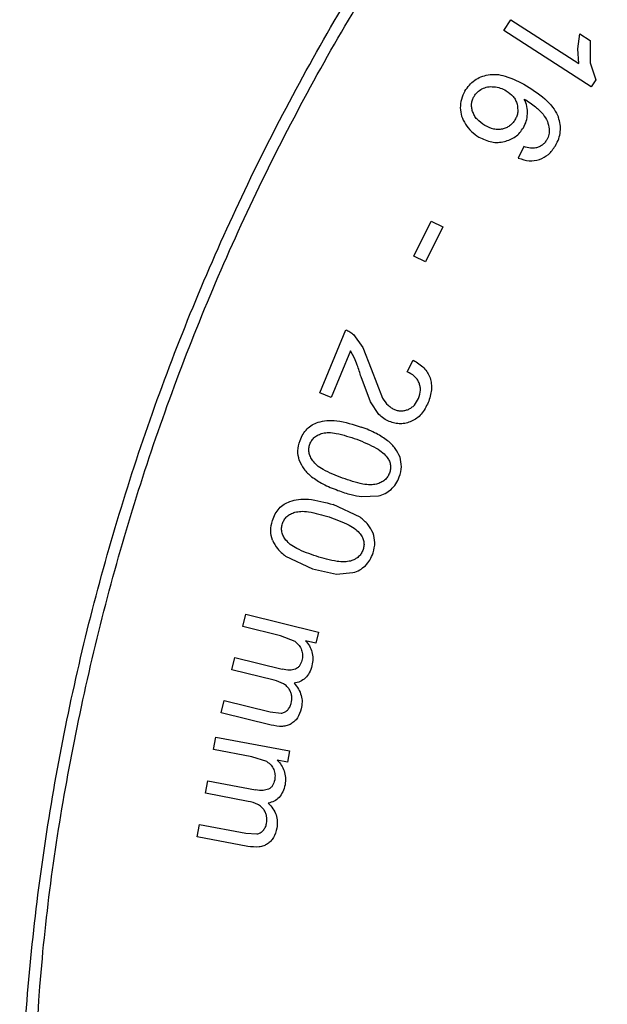
# Model space of a CAD drawing. Units: millimetres. Extents: x 5 to 292, y 5 to 415.
# Drawn here: x 31 to 44, y 175 to 196 of the extents above; entities that cross this region are included whole.
import ezdxf

# ---------------------------------------------------------------- set-up
doc = ezdxf.new("R2010")
doc.units = ezdxf.units.MM

msp = doc.modelspace()

# ---------------------------------------------------------------- linework, layer by layer
at = {"color": 7, "linetype": 'Continuous', "lineweight": 25}
for p, q in [((41.9686, 195.9387), (42.1182, 196.1709)), ((42.1182, 196.1709), (43.598, 195.2175)), ((43.8677, 194.7151), (41.9686, 195.9387)), ((43.5795, 195.5412), (43.6173, 195.8623)), ((43.6173, 195.8623), (43.8418, 195.7177)), ((43.598, 195.2175), (43.5795, 195.5412)), ((43.8418, 195.7177), (43.8442, 195.2341)), ((43.8442, 195.2341), (43.9641, 194.8647)), ((43.9641, 194.8647), (43.8677, 194.7151)), ((42.4031, 193.4115), (42.2826, 193.1637)), ((40.0125, 191.032), (40.3891, 191.7926)), ((40.3891, 191.7926), (40.638, 191.6693)), ((40.638, 191.6693), (40.2615, 190.9087)), ((40.2615, 190.9087), (40.0125, 191.032)), ((37.9653, 188.0534), (38.532, 189.4284)), ((38.698, 189.3265), (38.9048, 189.0441)), ((38.6313, 188.9725), (38.2108, 187.9523)), ((38.725, 188.8082), (38.6313, 188.9725)), ((38.9048, 189.0441), (39.082, 188.5794)), ((39.8641, 188.5159), (39.9993, 188.7673)), ((39.082, 188.5794), (39.3328, 187.9397)), ((39.069, 187.8604), (38.8655, 188.4047)), ((38.2108, 187.9523), (37.9653, 188.0534)), ((39.2531, 187.5855), (39.069, 187.8604)), ((38.8787, 185.7994), (39.2408, 185.816)), ((38.8422, 185.3522), (38.2566, 185.6267)), ((37.2222, 184.505), (37.8059, 184.2304)), ((37.8059, 184.2304), (38.3268, 184.1155)), ((38.3268, 184.1155), (38.688, 184.1462)), ((36.2908, 182.9742), (36.3575, 183.2423)), ((36.3575, 183.2423), (37.9393, 182.8491)), ((37.1115, 182.7702), (36.2908, 182.9742)), ((37.4317, 182.6452), (37.1115, 182.7702)), ((37.9393, 182.8491), (37.8797, 182.6093)), ((37.8797, 182.6093), (37.6577, 182.6644)), ((36.0572, 182.0344), (36.1238, 182.3025)), ((36.1238, 182.3025), (37.1515, 182.047)), ((36.9762, 181.8059), (36.0572, 182.0344)), ((35.8246, 181.099), (35.8909, 181.3656)), ((35.8909, 181.3656), (36.8874, 181.1179)), ((36.9105, 180.8291), (35.8246, 181.099)), ((36.8874, 181.1179), (37.1249, 181.0873)), ((35.6585, 180.2979), (35.7093, 180.5694)), ((35.7093, 180.5694), (37.3114, 180.2693)), ((36.4897, 180.1422), (35.6585, 180.2979)), ((36.8166, 180.0361), (36.4897, 180.1422)), ((37.3114, 180.2693), (37.2659, 180.0265)), ((37.2659, 180.0265), (37.0411, 180.0686)), ((35.4802, 179.346), (35.531, 179.6175)), ((35.531, 179.6175), (36.5719, 179.4226)), ((36.411, 179.1716), (35.4802, 179.346)), ((35.3027, 178.3986), (35.3533, 178.6686)), ((35.3533, 178.6686), (36.3625, 178.4796)), ((36.4025, 178.1926), (35.3027, 178.3986)), ((36.3625, 178.4796), (36.6014, 178.463))]:
    msp.add_line(p, q, dxfattribs=at)
for points, knots in [([(131.9615, 170.8316), (131.9148, 172.4763), (131.8215, 175.7657), (131.0692, 180.6523), (129.8762, 185.4444), (128.21, 190.0957), (126.0983, 194.5615), (123.5585, 198.7987), (120.6157, 202.7666), (117.2981, 206.427), (113.6378, 209.7445), (109.6699, 212.6874), (105.4326, 215.2271), (100.9668, 217.3392), (96.3155, 219.0035), (91.5235, 220.2038), (86.6369, 220.9287), (81.7027, 221.1711), (76.7686, 220.9287), (71.882, 220.2038), (67.0899, 219.0035), (62.4386, 217.3392), (57.9728, 215.2271), (53.7356, 212.6873), (49.7677, 209.7445), (46.1073, 206.427), (42.7897, 202.7666), (39.847, 198.7987), (37.3072, 194.5615), (35.1951, 190.0957), (33.5308, 185.4444), (32.3305, 180.6523), (31.6056, 175.7657), (31.3632, 170.8316), (31.6056, 165.8974), (32.3305, 161.0108), (33.5308, 156.2188), (35.1951, 151.5675), (37.3072, 147.1017), (39.847, 142.8644), (42.7897, 138.8965), (46.1073, 135.2361), (49.7677, 131.9186), (53.7356, 128.9758), (57.9728, 126.4361), (62.4386, 124.3239), (67.0899, 122.6596), (71.882, 121.4593), (76.7686, 120.7344), (81.7027, 120.492), (86.6369, 120.7344), (91.5235, 121.4593), (96.3155, 122.6596), (100.9668, 124.3239), (105.4326, 126.4361), (109.6699, 128.9758), (113.6378, 131.9186), (117.2981, 135.2361), (120.6157, 138.8965), (123.5585, 142.8644), (126.0983, 147.1017), (128.21, 151.5675), (129.8762, 156.2188), (131.0692, 161.0108), (131.8215, 165.8974), (131.9148, 169.1869), (131.9615, 170.8316)], [0, 0, 0, 0, 0.015625, 0.03125, 0.046875, 0.0625, 0.078125, 0.09375, 0.109375, 0.125, 0.140625, 0.15625, 0.171875, 0.1875, 0.203125, 0.21875, 0.234375, 0.25, 0.265625, 0.28125, 0.296875, 0.3125, 0.328125, 0.34375, 0.359375, 0.375, 0.390625, 0.40625, 0.421875, 0.4375, 0.453125, 0.46875, 0.484375, 0.5, 0.515625, 0.53125, 0.546875, 0.5625, 0.578125, 0.59375, 0.609375, 0.625, 0.640625, 0.65625, 0.671875, 0.6875, 0.703125, 0.71875, 0.734375, 0.75, 0.765625, 0.78125, 0.796875, 0.8125, 0.828125, 0.84375, 0.859375, 0.875, 0.890625, 0.90625, 0.921875, 0.9375, 0.953125, 0.96875, 0.984375, 1, 1, 1, 1]), ([(31.6931, 170.8565), (31.7404, 172.4916), (31.8337, 175.7197), (32.5686, 180.5304), (33.7227, 185.2155), (35.3461, 189.8027), (37.4026, 194.2044), (39.8889, 198.3884), (42.7212, 202.3116), (44.9023, 204.666), (45.989, 205.8391)], [0, 0, 0, 0, 0.1265753, 0.2499043, 0.3760202, 0.4997898, 0.6261379, 0.7516328, 0.8762585, 1, 1, 1, 1]), ([(41.1209, 194.6165), (41.1513, 194.6628), (41.2104, 194.7528), (41.3306, 194.8592), (41.4692, 194.9375), (41.5719, 194.962), (41.6243, 194.9745)], [0, 0, 0, 0, 0.2596175, 0.504929, 0.7476595, 1, 1, 1, 1]), ([(41.6243, 194.9745), (41.683, 194.9798), (41.8087, 194.991), (42.0998, 194.928), (42.3083, 194.817), (42.4574, 194.7376)], [0, 0, 0, 0, 0.1996729, 0.4276568, 1, 1, 1, 1]), ([(41.4929, 194.6688), (41.5331, 194.6856), (41.6158, 194.7202), (41.7054, 194.7165), (41.7514, 194.7146)], [0, 0, 0, 0, 0.486632, 1, 1, 1, 1]), ([(41.7514, 194.7146), (41.7981, 194.7074), (41.8914, 194.6928), (41.9753, 194.6494), (42.0173, 194.6276)], [0, 0, 0, 0, 0.4994479, 1, 1, 1, 1]), ([(42.4574, 194.7376), (42.6167, 194.6348), (42.8401, 194.4907), (43.0635, 194.24), (43.1247, 194.1103), (43.1534, 194.0495)], [0, 0, 0, 0, 0.5691256, 0.7981662, 1, 1, 1, 1]), ([(41.1209, 194.6165), (41.0912, 194.5586), (41.033, 194.445), (41.0251, 194.3176), (41.0212, 194.2552)], [0, 0, 0, 0, 0.5094513, 1, 1, 1, 1]), ([(41.2886, 194.1745), (41.2806, 194.2036), (41.2652, 194.26), (41.264, 194.3466), (41.2804, 194.4301), (41.306, 194.4801), (41.3191, 194.5054)], [0, 0, 0, 0, 0.2633911, 0.5100334, 0.7514767, 1, 1, 1, 1]), ([(41.3191, 194.5054), (41.3417, 194.5384), (41.3877, 194.6054), (41.4574, 194.6474), (41.4929, 194.6688)], [0, 0, 0, 0, 0.4912071, 1, 1, 1, 1]), ([(42.0173, 194.6276), (42.0723, 194.5891), (42.1529, 194.5328), (42.225, 194.4248), (42.2449, 194.3664), (42.2549, 194.3373)], [0, 0, 0, 0, 0.519025, 0.7597382, 1, 1, 1, 1]), ([(41.0212, 194.2552), (41.0269, 194.1933), (41.0386, 194.0664), (41.1015, 193.9556), (41.1337, 193.8988)], [0, 0, 0, 0, 0.48775951, 1, 1, 1, 1]), ([(42.2549, 194.3373), (42.2648, 194.2783), (42.2797, 194.1905), (42.251, 194.074), (42.2238, 194.0215), (42.2099, 193.9948)], [0, 0, 0, 0, 0.49963708, 0.74476177, 1, 1, 1, 1]), ([(42.411, 194.4463), (42.4964, 194.394), (42.6475, 194.3015), (42.768, 194.1719), (42.8203, 194.1156)], [0, 0, 0, 0, 0.5650522, 1, 1, 1, 1]), ([(42.4823, 194.1216), (42.4813, 194.1764), (42.4793, 194.2894), (42.4342, 194.393), (42.411, 194.4463)], [0, 0, 0, 0, 0.4857573, 1, 1, 1, 1]), ([(41.5557, 193.8717), (41.4948, 193.9131), (41.4066, 193.9731), (41.3241, 194.0852), (41.3003, 194.1451), (41.2886, 194.1745)], [0, 0, 0, 0, 0.5317535, 0.7695897, 1, 1, 1, 1]), ([(42.3924, 193.8236), (42.4163, 193.8704), (42.4642, 193.9643), (42.4762, 194.069), (42.4823, 194.1216)], [0, 0, 0, 0, 0.49855846, 1, 1, 1, 1]), ([(42.8203, 194.1156), (42.8554, 194.0647), (42.9224, 193.9678), (42.9449, 193.8523), (42.9556, 193.7973)], [0, 0, 0, 0, 0.5242607, 1, 1, 1, 1]), ([(43.0889, 193.4306), (43.1153, 193.481), (43.1662, 193.5783), (43.201, 193.7373), (43.2004, 193.8972), (43.1692, 193.9982), (43.1534, 194.0495)], [0, 0, 0, 0, 0.26391135, 0.50993085, 0.75077417, 1, 1, 1, 1]), ([(41.1337, 193.8988), (41.1739, 193.844), (41.255, 193.7335), (41.3694, 193.6578), (41.4272, 193.6196)], [0, 0, 0, 0, 0.4950127, 1, 1, 1, 1]), ([(41.9349, 193.7932), (41.9048, 193.7885), (41.8437, 193.7791), (41.7108, 193.7942), (41.6191, 193.84), (41.5557, 193.8717)], [0, 0, 0, 0, 0.2301785, 0.4675123, 1, 1, 1, 1]), ([(42.2099, 193.9948), (42.1934, 193.9696), (42.161, 193.9203), (42.0955, 193.8614), (42.02, 193.8168), (41.9636, 193.8011), (41.9349, 193.7932)], [0, 0, 0, 0, 0.2568896, 0.5020761, 0.7461755, 1, 1, 1, 1]), ([(41.9786, 193.5219), (42.0629, 193.5508), (42.1884, 193.5937), (42.3197, 193.7139), (42.3679, 193.7866), (42.3924, 193.8236)], [0, 0, 0, 0, 0.502427, 0.7468081, 1, 1, 1, 1]), ([(41.4272, 193.6196), (41.517, 193.5763), (41.6487, 193.5128), (41.8418, 193.498), (41.9329, 193.5139), (41.9786, 193.5219)], [0, 0, 0, 0, 0.5163383, 0.7576126, 1, 1, 1, 1]), ([(42.9556, 193.7973), (42.9565, 193.7565), (42.9582, 193.673), (42.9207, 193.5983), (42.9016, 193.5602)], [0, 0, 0, 0, 0.4894409, 1, 1, 1, 1]), ([(42.6595, 193.3829), (42.6219, 193.3796), (42.5348, 193.3719), (42.4508, 193.3971), (42.4031, 193.4115)], [0, 0, 0, 0, 0.4327008, 1, 1, 1, 1]), ([(42.9016, 193.5602), (42.8871, 193.5381), (42.8587, 193.495), (42.8011, 193.4434), (42.7346, 193.404), (42.6849, 193.3901), (42.6595, 193.3829)], [0, 0, 0, 0, 0.2554302, 0.5002134, 0.7448645, 1, 1, 1, 1]), ([(42.7404, 193.132), (42.8096, 193.1639), (42.9537, 193.2303), (43.0427, 193.3621), (43.0889, 193.4306)], [0, 0, 0, 0, 0.4801113, 1, 1, 1, 1]), ([(42.2826, 193.1637), (42.3609, 193.136), (42.5109, 193.083), (42.6662, 193.1161), (42.7404, 193.132)], [0, 0, 0, 0, 0.5222098, 1, 1, 1, 1]), ([(38.532, 189.4284), (38.5623, 189.4157), (38.6229, 189.3903), (38.673, 189.3478), (38.698, 189.3265)], [0, 0, 0, 0, 0.49974709, 1, 1, 1, 1]), ([(38.8655, 188.4047), (38.8383, 188.4907), (38.7953, 188.6266), (38.7439, 188.7595), (38.725, 188.8082)], [0, 0, 0, 0, 0.633321, 1, 1, 1, 1]), ([(39.9993, 188.7673), (40.082, 188.7166), (40.2019, 188.6433), (40.3145, 188.498), (40.347, 188.4192), (40.3631, 188.3803)], [0, 0, 0, 0, 0.5303752, 0.7681078, 1, 1, 1, 1]), ([(40.1244, 188.2775), (40.1119, 188.3027), (40.0868, 188.3536), (40.0052, 188.4448), (39.9217, 188.4869), (39.8641, 188.5159)], [0, 0, 0, 0, 0.23262577, 0.4704567, 1, 1, 1, 1]), ([(40.1134, 187.9367), (40.1323, 187.9951), (40.1599, 188.0804), (40.1518, 188.1983), (40.1335, 188.2511), (40.1244, 188.2775)], [0, 0, 0, 0, 0.5213989, 0.7609003, 1, 1, 1, 1]), ([(40.3631, 188.3803), (40.3742, 188.3392), (40.3967, 188.2558), (40.3985, 188.0705), (40.3535, 187.9363), (40.3225, 187.8439)], [0, 0, 0, 0, 0.2324114, 0.471391, 1, 1, 1, 1]), ([(39.3328, 187.9397), (39.37, 187.8853), (39.4235, 187.8072), (39.5178, 187.7296), (39.5676, 187.7053), (39.5916, 187.6936)], [0, 0, 0, 0, 0.5424218, 0.7790283, 1, 1, 1, 1]), ([(39.892, 187.6976), (39.916, 187.7099), (39.9639, 187.7343), (40.0483, 187.809), (40.087, 187.8849), (40.1134, 187.9367)], [0, 0, 0, 0, 0.2418643, 0.4828282, 1, 1, 1, 1]), ([(40.3225, 187.8439), (40.2784, 187.7555), (40.2144, 187.6273), (40.077, 187.4993), (39.9995, 187.4585), (39.9612, 187.4384)], [0, 0, 0, 0, 0.5281798, 0.76673, 1, 1, 1, 1]), ([(39.5916, 187.6936), (39.6165, 187.6848), (39.6652, 187.6676), (39.7424, 187.6612), (39.8192, 187.6698), (39.8674, 187.6882), (39.892, 187.6976)], [0, 0, 0, 0, 0.2555728, 0.500344, 0.7450287, 1, 1, 1, 1]), ([(37.5372, 187.0184), (37.5575, 187.0665), (37.5964, 187.1589), (37.6875, 187.2753), (37.7993, 187.3661), (37.8873, 187.401), (37.9319, 187.4187)], [0, 0, 0, 0, 0.267845, 0.5146493, 0.7538734, 1, 1, 1, 1]), ([(37.9319, 187.4187), (37.9939, 187.4333), (38.1271, 187.4647), (38.4492, 187.4472), (38.6932, 187.3685), (38.8676, 187.3122)], [0, 0, 0, 0, 0.199072, 0.427413, 1, 1, 1, 1]), ([(39.4777, 187.4334), (39.4368, 187.4529), (39.3542, 187.4921), (39.287, 187.5542), (39.2531, 187.5855)], [0, 0, 0, 0, 0.4958866, 1, 1, 1, 1]), ([(39.9612, 187.4384), (39.9221, 187.4233), (39.8451, 187.3936), (39.7218, 187.3802), (39.5973, 187.391), (39.5182, 187.419), (39.4777, 187.4334)], [0, 0, 0, 0, 0.2520618, 0.4956954, 0.7414629, 1, 1, 1, 1]), ([(37.7505, 186.9403), (37.7632, 186.9688), (37.7882, 187.0252), (37.8529, 187.0943), (37.935, 187.1478), (37.9989, 187.168), (38.0324, 187.1786)], [0, 0, 0, 0, 0.2422631, 0.4791466, 0.7269103, 1, 1, 1, 1]), ([(38.0324, 187.1786), (38.0749, 187.1849), (38.1725, 187.1992), (38.425, 187.1623), (38.6237, 187.0951), (38.7699, 187.0456)], [0, 0, 0, 0, 0.16940469, 0.38910315, 1, 1, 1, 1]), ([(39.4419, 187.0151), (39.3628, 187.0693), (39.1838, 187.1919), (38.9808, 187.2691), (38.8676, 187.3122)], [0, 0, 0, 0, 0.44225136, 1, 1, 1, 1]), ([(37.5206, 186.5897), (37.5048, 186.6579), (37.4712, 186.802), (37.5144, 186.9438), (37.5372, 187.0184)], [0, 0, 0, 0, 0.4736872, 1, 1, 1, 1]), ([(38.7699, 187.0456), (38.9148, 186.9878), (39.1138, 186.9085), (39.3343, 186.7647), (39.403, 186.6852), (39.4336, 186.6498)], [0, 0, 0, 0, 0.59830249, 0.82107305, 1, 1, 1, 1]), ([(39.7105, 186.6563), (39.6804, 186.722), (39.6168, 186.8608), (39.5023, 186.9618), (39.4419, 187.0151)], [0, 0, 0, 0, 0.4736042, 1, 1, 1, 1]), ([(37.8136, 186.5772), (37.7947, 186.607), (37.7588, 186.6639), (37.7301, 186.7578), (37.7248, 186.8518), (37.7419, 186.9106), (37.7505, 186.9403)], [0, 0, 0, 0, 0.2753865, 0.5238875, 0.7598711, 1, 1, 1, 1]), ([(37.5206, 186.5897), (37.551, 186.5239), (37.615, 186.3853), (37.7299, 186.2846), (37.7902, 186.2317)], [0, 0, 0, 0, 0.47504624, 1, 1, 1, 1]), ([(38.4604, 186.2012), (38.3175, 186.2577), (38.123, 186.3347), (37.9073, 186.4703), (37.8421, 186.5447), (37.8136, 186.5772)], [0, 0, 0, 0, 0.60919399, 0.82930562, 1, 1, 1, 1]), ([(39.4336, 186.6498), (39.4502, 186.6233), (39.4822, 186.5721), (39.5055, 186.4851), (39.5069, 186.3956), (39.4897, 186.3386), (39.4808, 186.3094)], [0, 0, 0, 0, 0.2607969, 0.503954, 0.7450558, 1, 1, 1, 1]), ([(39.6945, 186.2278), (39.7169, 186.3019), (39.7598, 186.4436), (39.7264, 186.5876), (39.7105, 186.6563)], [0, 0, 0, 0, 0.5225701, 1, 1, 1, 1]), ([(37.7902, 186.2317), (37.8699, 186.1771), (38.0484, 186.0548), (38.2507, 185.9774), (38.3627, 185.9346)], [0, 0, 0, 0, 0.4464585, 1, 1, 1, 1]), ([(39.1983, 186.07), (39.1556, 186.0636), (39.0576, 186.0488), (38.8049, 186.0848), (38.6063, 186.1519), (38.4604, 186.2012)], [0, 0, 0, 0, 0.1704113, 0.3904127, 1, 1, 1, 1]), ([(39.4808, 186.3094), (39.4681, 186.2808), (39.443, 186.2243), (39.3782, 186.1551), (39.2958, 186.1012), (39.2318, 186.0807), (39.1983, 186.07)], [0, 0, 0, 0, 0.24186914, 0.47883026, 0.72678558, 1, 1, 1, 1]), ([(39.5157, 185.9551), (39.5528, 185.9934), (39.6296, 186.0729), (39.6723, 186.1749), (39.6945, 186.2278)], [0, 0, 0, 0, 0.48203852, 1, 1, 1, 1]), ([(38.3627, 185.9346), (38.457, 185.9009), (38.6252, 185.8409), (38.8013, 185.8121), (38.8787, 185.7994)], [0, 0, 0, 0, 0.5605879, 1, 1, 1, 1]), ([(39.2408, 185.816), (39.2919, 185.8306), (39.3926, 185.8592), (39.4751, 185.9235), (39.5157, 185.9551)], [0, 0, 0, 0, 0.5081674, 1, 1, 1, 1]), ([(36.9387, 185.2812), (36.9571, 185.3301), (36.9924, 185.4239), (37.0789, 185.5437), (37.187, 185.6389), (37.2736, 185.6772), (37.3175, 185.6966)], [0, 0, 0, 0, 0.2677936, 0.5145862, 0.7538169, 1, 1, 1, 1]), ([(37.3175, 185.6966), (37.3789, 185.7136), (37.5107, 185.7502), (37.8333, 185.7453), (38.0801, 185.6762), (38.2566, 185.6267)], [0, 0, 0, 0, 0.1990307, 0.4273477, 1, 1, 1, 1]), ([(37.1549, 185.2115), (37.1665, 185.2405), (37.1893, 185.2978), (37.2512, 185.3693), (37.3312, 185.4261), (37.3942, 185.4487), (37.4272, 185.4606)], [0, 0, 0, 0, 0.2423689, 0.4791457, 0.7268331, 1, 1, 1, 1]), ([(37.4272, 185.4606), (37.4695, 185.4685), (37.5665, 185.4867), (37.8202, 185.4597), (38.0214, 185.4002), (38.1694, 185.3565)], [0, 0, 0, 0, 0.1694324, 0.3891393, 1, 1, 1, 1]), ([(36.9389, 184.8522), (36.9204, 184.9197), (36.8812, 185.0624), (36.9189, 185.2058), (36.9387, 185.2812)], [0, 0, 0, 0, 0.4736735, 1, 1, 1, 1]), ([(38.1694, 185.3565), (38.3165, 185.3044), (38.5184, 185.233), (38.7443, 185.0979), (38.8161, 185.0212), (38.8481, 184.987)], [0, 0, 0, 0, 0.5982272, 0.821015, 1, 1, 1, 1]), ([(39.1245, 185.0043), (39.0918, 185.0688), (39.0229, 185.2049), (38.9045, 185.3014), (38.8422, 185.3522)], [0, 0, 0, 0, 0.47361666, 1, 1, 1, 1]), ([(37.2321, 184.8511), (37.2121, 184.8802), (37.174, 184.9356), (37.1417, 185.0283), (37.1327, 185.122), (37.1474, 185.1815), (37.1549, 185.2115)], [0, 0, 0, 0, 0.2753769, 0.5238739, 0.7598576, 1, 1, 1, 1]), ([(36.9389, 184.8522), (36.9719, 184.7876), (37.0412, 184.6517), (37.1599, 184.5555), (37.2222, 184.505)], [0, 0, 0, 0, 0.4750256, 1, 1, 1, 1]), ([(37.8931, 184.5006), (37.7481, 184.5516), (37.5508, 184.6209), (37.3299, 184.748), (37.2618, 184.8197), (37.2321, 184.8511)], [0, 0, 0, 0, 0.60928968, 0.82937507, 1, 1, 1, 1]), ([(38.8481, 184.987), (38.8657, 184.9611), (38.8997, 184.9112), (38.9263, 184.8251), (38.9312, 184.7358), (38.9162, 184.6782), (38.9085, 184.6486)], [0, 0, 0, 0, 0.2607986, 0.5039645, 0.7450661, 1, 1, 1, 1]), ([(39.1252, 184.5754), (39.1447, 184.6503), (39.1821, 184.7937), (39.1431, 184.9362), (39.1245, 185.0043)], [0, 0, 0, 0, 0.52254225, 1, 1, 1, 1]), ([(38.9085, 184.6486), (38.897, 184.6196), (38.8741, 184.5621), (38.8121, 184.4904), (38.7319, 184.4334), (38.6687, 184.4104), (38.6356, 184.3984)], [0, 0, 0, 0, 0.242033, 0.4787949, 0.726662, 1, 1, 1, 1]), ([(38.6356, 184.3984), (38.5931, 184.3903), (38.4959, 184.3717), (38.242, 184.3978), (38.0409, 184.4571), (37.8931, 184.5006)], [0, 0, 0, 0, 0.1703725, 0.3903732, 1, 1, 1, 1]), ([(38.9573, 184.296), (38.9928, 184.3357), (39.0665, 184.4181), (39.1052, 184.5218), (39.1252, 184.5754)], [0, 0, 0, 0, 0.4820418, 1, 1, 1, 1]), ([(38.688, 184.1462), (38.7385, 184.1628), (38.838, 184.1953), (38.9179, 184.2628), (38.9573, 184.296)], [0, 0, 0, 0, 0.5081601, 1, 1, 1, 1]), ([(37.4317, 182.6452), (37.4632, 182.6201), (37.5249, 182.571), (37.5556, 182.4984), (37.5706, 182.4628)], [0, 0, 0, 0, 0.5095987, 1, 1, 1, 1]), ([(37.5706, 182.4628), (37.5799, 182.4257), (37.5984, 182.3514), (37.5852, 182.276), (37.5786, 182.2381)], [0, 0, 0, 0, 0.49840079, 1, 1, 1, 1]), ([(37.6577, 182.6644), (37.6878, 182.6285), (37.7487, 182.5556), (37.7795, 182.4657), (37.795, 182.4202)], [0, 0, 0, 0, 0.4937712, 1, 1, 1, 1]), ([(37.795, 182.4202), (37.805, 182.3718), (37.8256, 182.2721), (37.8062, 182.1722), (37.7962, 182.1208)], [0, 0, 0, 0, 0.48563244, 1, 1, 1, 1]), ([(37.4357, 182.0464), (37.3944, 182.0363), (37.3001, 182.0133), (37.205, 182.0348), (37.1515, 182.047)], [0, 0, 0, 0, 0.4377756, 1, 1, 1, 1]), ([(37.5786, 182.2381), (37.5646, 182.1952), (37.5444, 182.1338), (37.4866, 182.0724), (37.4526, 182.055), (37.4357, 182.0464)], [0, 0, 0, 0, 0.5388808, 0.7718555, 1, 1, 1, 1]), ([(37.7962, 182.1208), (37.7805, 182.0672), (37.7511, 181.9671), (37.6829, 181.8884), (37.6513, 181.8519)], [0, 0, 0, 0, 0.53566619, 1, 1, 1, 1]), ([(37.6513, 181.8519), (37.6156, 181.8238), (37.5437, 181.7671), (37.4535, 181.751), (37.408, 181.7428)], [0, 0, 0, 0, 0.4960143, 1, 1, 1, 1]), ([(37.3037, 181.6078), (37.2872, 181.6304), (37.2529, 181.6774), (37.1451, 181.7547), (37.0461, 181.7847), (36.9762, 181.8059)], [0, 0, 0, 0, 0.2132134, 0.4441345, 1, 1, 1, 1]), ([(37.3461, 181.3028), (37.3543, 181.3562), (37.3665, 181.4352), (37.3406, 181.5389), (37.3161, 181.5847), (37.3037, 181.6078)], [0, 0, 0, 0, 0.5073006, 0.7505066, 1, 1, 1, 1]), ([(37.408, 181.7428), (37.4424, 181.7005), (37.5081, 181.6196), (37.5677, 181.4783), (37.5901, 181.3308), (37.5726, 181.2345), (37.5636, 181.1854)], [0, 0, 0, 0, 0.2699421, 0.5158974, 0.7535524, 1, 1, 1, 1]), ([(37.2622, 181.1534), (37.281, 181.1745), (37.3199, 181.2181), (37.3372, 181.2739), (37.3461, 181.3028)], [0, 0, 0, 0, 0.4841407, 1, 1, 1, 1]), ([(37.5636, 181.1854), (37.5411, 181.1163), (37.5084, 181.0162), (37.4209, 180.91), (37.3683, 180.8742), (37.3423, 180.8565)], [0, 0, 0, 0, 0.5314883, 0.7687315, 1, 1, 1, 1]), ([(37.1249, 181.0873), (37.1502, 181.0925), (37.2015, 181.1029), (37.2417, 181.1364), (37.2622, 181.1534)], [0, 0, 0, 0, 0.4924733, 1, 1, 1, 1]), ([(37.3423, 180.8565), (37.3139, 180.8428), (37.2546, 180.8142), (37.1065, 180.7921), (36.9916, 180.8137), (36.9105, 180.8291)], [0, 0, 0, 0, 0.21315922, 0.44476029, 1, 1, 1, 1]), ([(36.8166, 180.0361), (36.8495, 180.013), (36.914, 179.9675), (36.9489, 179.8968), (36.966, 179.8621)], [0, 0, 0, 0, 0.5096079, 1, 1, 1, 1]), ([(37.0411, 180.0686), (37.0733, 180.0344), (37.1384, 179.9652), (37.1743, 179.8773), (37.1925, 179.8327)], [0, 0, 0, 0, 0.4937784, 1, 1, 1, 1]), ([(36.966, 179.8621), (36.9774, 179.8257), (37.0003, 179.7526), (36.9915, 179.6765), (36.9871, 179.6384)], [0, 0, 0, 0, 0.49840481, 1, 1, 1, 1]), ([(37.1925, 179.8327), (37.2053, 179.785), (37.2317, 179.6867), (37.2181, 179.5858), (37.2111, 179.5339)], [0, 0, 0, 0, 0.4856361, 1, 1, 1, 1]), ([(36.9871, 179.6384), (36.9756, 179.5947), (36.9591, 179.5322), (36.905, 179.4675), (36.872, 179.4482), (36.8556, 179.4386)], [0, 0, 0, 0, 0.5388824, 0.7718449, 1, 1, 1, 1]), ([(37.2111, 179.5339), (37.1987, 179.4799), (37.1753, 179.3782), (37.1119, 179.2957), (37.0822, 179.2571)], [0, 0, 0, 0, 0.5320692, 1, 1, 1, 1]), ([(36.8556, 179.4386), (36.815, 179.4261), (36.7222, 179.3976), (36.626, 179.4136), (36.5719, 179.4226)], [0, 0, 0, 0, 0.4377648, 1, 1, 1, 1]), ([(37.0822, 179.2571), (37.0483, 179.2269), (36.9798, 179.1661), (36.8907, 179.1447), (36.8458, 179.1339)], [0, 0, 0, 0, 0.4960122, 1, 1, 1, 1]), ([(36.7495, 178.9931), (36.7317, 179.0147), (36.6947, 179.0596), (36.5826, 179.1304), (36.482, 179.1546), (36.411, 179.1716)], [0, 0, 0, 0, 0.21330868, 0.44428359, 1, 1, 1, 1]), ([(36.8458, 179.1339), (36.8826, 179.0937), (36.9529, 179.0168), (37.0206, 178.8792), (37.0516, 178.7333), (37.0397, 178.6361), (37.0337, 178.5866)], [0, 0, 0, 0, 0.2699289, 0.5158891, 0.7535448, 1, 1, 1, 1]), ([(36.8097, 178.691), (36.8147, 178.7448), (36.8223, 178.8244), (36.7904, 178.9264), (36.7633, 178.9707), (36.7495, 178.9931)], [0, 0, 0, 0, 0.5072944, 0.7504988, 1, 1, 1, 1]), ([(36.7346, 178.537), (36.7522, 178.5591), (36.7885, 178.6049), (36.8025, 178.6617), (36.8097, 178.691)], [0, 0, 0, 0, 0.4841399, 1, 1, 1, 1]), ([(36.6014, 178.463), (36.6264, 178.4696), (36.677, 178.483), (36.7152, 178.5188), (36.7346, 178.537)], [0, 0, 0, 0, 0.4925053, 1, 1, 1, 1]), ([(37.0337, 178.5866), (37.0152, 178.5162), (36.9884, 178.4145), (36.9073, 178.3033), (36.8569, 178.2645), (36.832, 178.2453)], [0, 0, 0, 0, 0.53140158, 0.76867176, 1, 1, 1, 1]), ([(36.832, 178.2453), (36.8044, 178.23), (36.7469, 178.198), (36.6003, 178.1671), (36.4843, 178.1821), (36.4025, 178.1926)], [0, 0, 0, 0, 0.2131885, 0.4447962, 1, 1, 1, 1])]:
    msp.add_open_spline(points, degree=3, knots=knots, dxfattribs=at)

doc.saveas('drawing.dxf')
